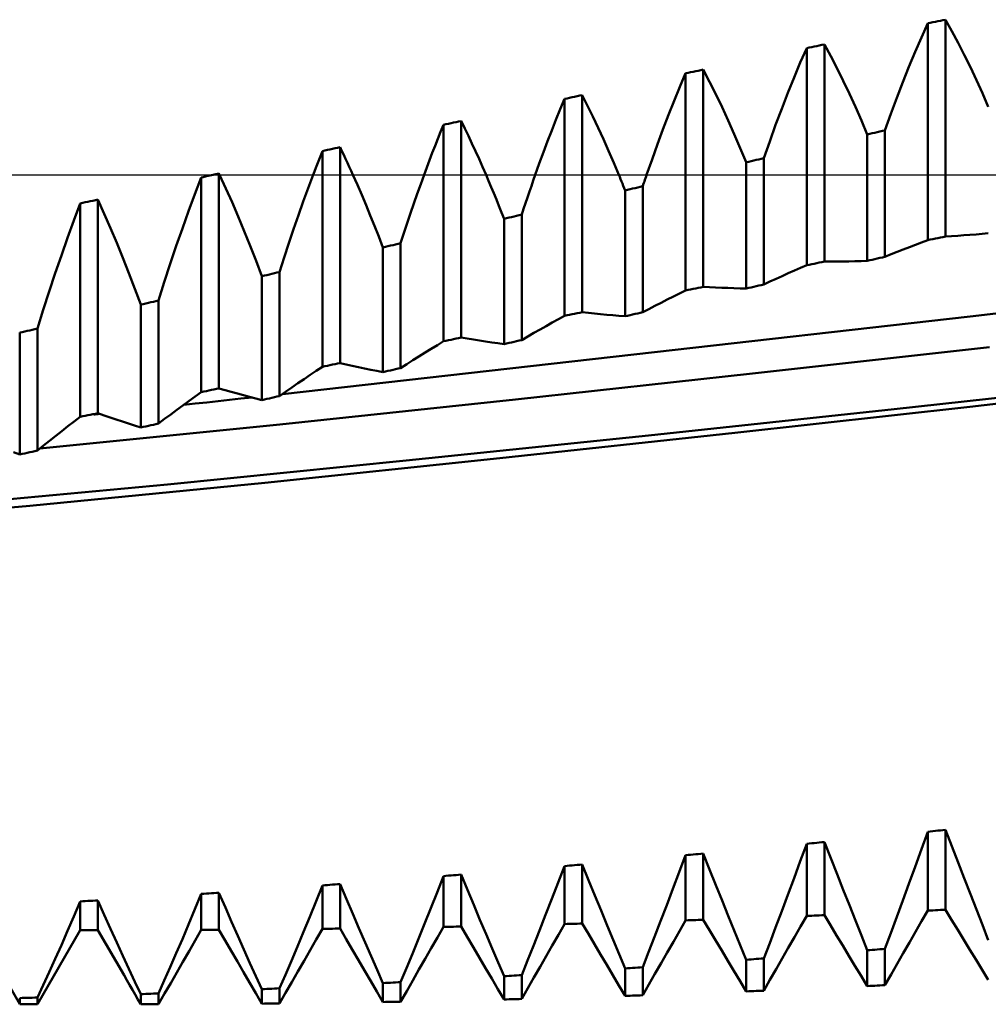
# Model space of a CAD drawing. Units: millimetres. Extents: x -114 to 100, y -37 to 53.
# Drawn here: x 38 to 46, y -7 to 1 of the extents above; entities that cross this region are included whole.
import ezdxf

# ---------------------------------------------------------------- set-up
doc = ezdxf.new("R2010")
doc.units = ezdxf.units.MM
doc.header["$LTSCALE"] = 5.35
doc.linetypes.add('LONGDASH_DASH', pattern=[0.85, 0.4, -0.2, 0.05, -0.2])
for name, color, linetype in [('1', 4, 'CONTINUOUS'), ('4', 2, 'LONGDASH_DASH'), ('NOCUT', 7, 'CONTINUOUS'), ('SK4', 2, 'LONGDASH_DASH')]:
    doc.layers.add(name, color=color, linetype=linetype)

msp = doc.modelspace()

# ---------------------------------------------------------------- linework, layer by layer
at = {"layer": '1', "color": 4, "linetype": 'CONTINUOUS', "lineweight": 50}
for p, q in [((45.4473, 1.1349), (45.5, 1.2511)), ((45.5, 1.2511), (45.5209, 1.2553)), ((45.5, -0.5396), (45.5, 1.2511)), ((45.5209, 1.2553), (45.5417, 1.2595)), ((45.5417, 1.2595), (45.5626, 1.2638)), ((45.5626, 1.2638), (45.5834, 1.268)), ((45.5834, 1.268), (45.6043, 1.2723)), ((45.6043, 1.2723), (45.6251, 1.2765)), ((45.6251, 1.2765), (45.646, 1.2807)), ((45.6985, 1.1873), (45.646, 1.2807)), ((45.646, -0.5094), (45.646, 1.2807)), ((45.7504, 1.0907), (45.6985, 1.1873)), ((44.5417, 1.0546), (44.5626, 1.0589)), ((44.5626, 1.0589), (44.5834, 1.0632)), ((44.5834, 1.0632), (44.6043, 1.0675)), ((44.6043, 1.0675), (44.6251, 1.0718)), ((44.6251, 1.0718), (44.646, 1.0761)), ((44.6985, 0.9791), (44.646, 1.0761)), ((44.646, -0.7168), (44.646, 1.0761)), ((45.3953, 1.0152), (45.4473, 1.1349)), ((45.8016, 0.9909), (45.7504, 1.0907)), ((44.4473, 0.926), (44.5, 1.046)), ((44.5, 1.046), (44.5209, 1.0503)), ((44.5, -0.7471), (44.5, 1.046)), ((44.5209, 1.0503), (44.5417, 1.0546)), ((44.7504, 0.879), (44.6985, 0.9791)), ((45.344, 0.8921), (45.3953, 1.0152)), ((45.8522, 0.888), (45.8016, 0.9909)), ((44.3953, 0.8025), (44.4473, 0.926)), ((43.4523, 0.726), (43.5, 0.8379)), ((43.5, 0.8379), (43.5209, 0.8423)), ((43.5, -0.9556), (43.5, 0.8379)), ((43.5209, 0.8423), (43.5417, 0.8466)), ((43.5417, 0.8466), (43.5626, 0.851)), ((43.5626, 0.851), (43.5834, 0.8554)), ((43.5834, 0.8554), (43.6043, 0.8597)), ((43.6043, 0.8597), (43.6251, 0.8641)), ((43.6251, 0.8641), (43.646, 0.8685)), ((43.6985, 0.768), (43.646, 0.8685)), ((43.646, -0.9251), (43.646, 0.8685)), ((44.8016, 0.7758), (44.7504, 0.879)), ((45.2934, 0.7656), (45.344, 0.8921)), ((45.9022, 0.7821), (45.8522, 0.888)), ((43.7504, 0.6644), (43.6985, 0.768)), ((44.344, 0.6757), (44.3953, 0.8025)), ((44.8522, 0.6696), (44.8016, 0.7758)), ((45.2436, 0.6358), (45.2934, 0.7656)), ((45.9514, 0.6731), (45.9022, 0.7821)), ((42.6043, 0.6489), (42.6251, 0.6534)), ((42.6251, 0.6534), (42.646, 0.6578)), ((42.6905, 0.57), (42.646, 0.6578)), ((42.646, -1.1343), (42.646, 0.6578)), ((43.4051, 0.6113), (43.4523, 0.726)), ((43.8016, 0.558), (43.7504, 0.6644)), ((44.2934, 0.5456), (44.344, 0.6757)), ((44.9022, 0.5605), (44.8522, 0.6696)), ((46, 0.5611), (45.9514, 0.6731)), ((42.4645, 0.5414), (42.5, 0.6268)), ((42.5, 0.6268), (42.5209, 0.6312)), ((42.5, -1.1649), (42.5, 0.6268)), ((42.5209, 0.6312), (42.5417, 0.6356)), ((42.5417, 0.6356), (42.5626, 0.6401)), ((42.5626, 0.6401), (42.5834, 0.6445)), ((42.5834, 0.6445), (42.6043, 0.6489)), ((42.7346, 0.48), (42.6905, 0.57)), ((43.3586, 0.4941), (43.4051, 0.6113)), ((45.1944, 0.5028), (45.2436, 0.6358)), ((42.4293, 0.4546), (42.4645, 0.5414)), ((43.3126, 0.3742), (43.3586, 0.4941)), ((43.8522, 0.4486), (43.8016, 0.558)), ((44.2436, 0.4125), (44.2934, 0.5456)), ((44.9514, 0.4484), (44.9022, 0.5605)), ((45.146, 0.3668), (45.1944, 0.5028)), ((41.4768, 0.3555), (41.5, 0.4127)), ((41.5, 0.4127), (41.5209, 0.4172)), ((41.5, -1.3749), (41.5, 0.4127)), ((41.5209, 0.4172), (41.5417, 0.4217)), ((41.5417, 0.4217), (41.5626, 0.4262)), ((41.5626, 0.4262), (41.5834, 0.4307)), ((41.5834, 0.4307), (41.6043, 0.4352)), ((41.6043, 0.4352), (41.6251, 0.4397)), ((41.6251, 0.4397), (41.646, 0.4441)), ((41.676, 0.3834), (41.646, 0.4442)), ((41.646, -1.3442), (41.646, 0.4441)), ((42.3945, 0.3664), (42.4293, 0.4546)), ((42.7782, 0.388), (42.7346, 0.48)), ((43.9022, 0.3363), (43.8522, 0.4486)), ((44.1944, 0.2762), (44.2436, 0.4125)), ((45, 0.3334), (44.9514, 0.4484)), ((41.4537, 0.2977), (41.4768, 0.3555)), ((41.7058, 0.3217), (41.676, 0.3834)), ((42.3599, 0.2768), (42.3945, 0.3664)), ((42.8214, 0.294), (42.7782, 0.388)), ((43.2672, 0.2519), (43.3126, 0.3742)), ((43.9514, 0.2212), (43.9022, 0.3363)), ((45, 0.3334), (45.0209, 0.3381)), ((45, -0.7105), (45, 0.3334)), ((45.0209, 0.3381), (45.0417, 0.3429)), ((45.0417, 0.3429), (45.0626, 0.3477)), ((45.0626, 0.3477), (45.0834, 0.3525)), ((45.0834, 0.3525), (45.1043, 0.3572)), ((45.1043, 0.3572), (45.1251, 0.362)), ((45.1251, 0.362), (45.146, 0.3668)), ((45.146, -0.6773), (45.146, 0.3668)), ((41.4307, 0.2393), (41.4537, 0.2977)), ((41.7354, 0.2592), (41.7058, 0.3217)), ((41.7648, 0.1957), (41.7354, 0.2592)), ((42.3257, 0.1859), (42.3599, 0.2768)), ((42.864, 0.198), (42.8214, 0.294)), ((43.2224, 0.1271), (43.2672, 0.2519)), ((44.146, 0.137), (44.1944, 0.2762)), ((40.4781, 0.1405), (40.489, 0.1682)), ((40.489, 0.1682), (40.5, 0.1958)), ((40.5, 0.1958), (40.5211, 0.2004)), ((40.5, -1.5856), (40.5, 0.1958)), ((40.5211, 0.2004), (40.542, 0.205)), ((40.542, 0.205), (40.5629, 0.2095)), ((40.5629, 0.2095), (40.5837, 0.2141)), ((40.5837, 0.2141), (40.6045, 0.2186)), ((40.6045, 0.2186), (40.6252, 0.2231)), ((40.6252, 0.2231), (40.646, 0.2276)), ((40.6613, 0.1958), (40.646, 0.2277)), ((40.646, -1.5548), (40.646, 0.2276)), ((40.6766, 0.1638), (40.6613, 0.1958)), ((40.6919, 0.1315), (40.6766, 0.1638)), ((41.3852, 0.1208), (41.4079, 0.1803)), ((41.4079, 0.1803), (41.4307, 0.2393)), ((41.7939, 0.1314), (41.7648, 0.1957)), ((42.2918, 0.0936), (42.3257, 0.1859)), ((42.9063, 0.1), (42.864, 0.198)), ((44, 0.1033), (43.9514, 0.2212)), ((40.4455, 0.0566), (40.4563, 0.0847)), ((40.4563, 0.0847), (40.4672, 0.1126)), ((40.4672, 0.1126), (40.4781, 0.1405)), ((40.707, 0.0989), (40.6919, 0.1315)), ((40.7222, 0.0662), (40.707, 0.0989)), ((41.3626, 0.0607), (41.3852, 0.1208)), ((41.8229, 0.0661), (41.7939, 0.1314)), ((42.2583, 0), (42.2918, 0.0936)), ((42.948, 0), (42.9063, 0.1)), ((43.1781, 0), (43.2224, 0.1271)), ((44, 0.1033), (44.0209, 0.1081)), ((44, -0.9389), (44, 0.1033)), ((44.0209, 0.1081), (44.0417, 0.1129)), ((44.0417, 0.1129), (44.0626, 0.1178)), ((44.0626, 0.1178), (44.0834, 0.1226)), ((44.0834, 0.1226), (44.1043, 0.1274)), ((44.1043, 0.1274), (44.1251, 0.1322)), ((44.1251, 0.1322), (44.146, 0.137)), ((44.146, -0.9055), (44.146, 0.137)), ((39.5846, -0.003), (39.5987, 0)), ((39.5987, 0), (39.6055, 0.0015)), ((39.6055, 0.0015), (39.6122, 0.0029)), ((39.6122, 0.0029), (39.619, 0.0044)), ((39.619, 0.0044), (39.6257, 0.0058)), ((39.6257, 0.0058), (39.6325, 0.0073)), ((39.6325, 0.0073), (39.6392, 0.0088)), ((39.6392, 0.0088), (39.646, 0.0102)), ((39.6467, 0.0088), (39.646, 0.0102)), ((39.646, -1.7641), (39.646, 0.0102)), ((39.648, 0.0058), (39.6467, 0.0088)), ((39.6487, 0.0044), (39.648, 0.0058)), ((39.6494, 0.0029), (39.6487, 0.0044)), ((39.6501, 0.0015), (39.6494, 0.0029)), ((39.6508, 0), (39.6501, 0.0015)), ((39.7026, -0.1124), (39.6508, 0)), ((40.3829, -0.1098), (40.4239, 0)), ((40.4239, 0), (40.4347, 0.0283)), ((40.4347, 0.0283), (40.4455, 0.0566)), ((40.7372, 0.0332), (40.7222, 0.0662)), ((40.7523, 0), (40.7372, 0.0332)), ((40.7887, -0.0819), (40.7523, 0)), ((41.3118, -0.0782), (41.3402, 0)), ((41.3402, 0), (41.3626, 0.0607)), ((41.8517, 0), (41.8229, 0.0661)), ((41.8732, -0.0505), (41.8517, 0)), ((42.242, -0.0461), (42.2583, 0)), ((42.9555, -0.0182), (42.948, 0)), ((43.1735, -0.0135), (43.1781, 0)), ((39.4473, -0.1589), (39.5, -0.0213)), ((39.5, -0.0213), (39.5141, -0.0183)), ((39.5, -1.7943), (39.5, -0.0213)), ((39.5141, -0.0183), (39.5423, -0.0122)), ((39.5423, -0.0122), (39.5846, -0.003)), ((41.2836, -0.1574), (41.3118, -0.0782)), ((41.8947, -0.1014), (41.8732, -0.0505)), ((42.2258, -0.0926), (42.242, -0.0461)), ((42.9629, -0.0365), (42.9555, -0.0182)), ((42.9704, -0.0549), (42.9629, -0.0365)), ((42.9778, -0.0733), (42.9704, -0.0549)), ((42.9852, -0.0918), (42.9778, -0.0733)), ((43.1506, -0.0813), (43.1551, -0.0677)), ((43.1551, -0.0677), (43.1597, -0.0541)), ((43.1597, -0.0541), (43.1643, -0.0405)), ((43.1643, -0.0405), (43.1689, -0.027)), ((43.1689, -0.027), (43.1735, -0.0135)), ((39.3953, -0.2993), (39.4473, -0.1589)), ((39.7537, -0.2273), (39.7026, -0.1124)), ((40.3423, -0.2213), (40.3829, -0.1098)), ((40.8247, -0.165), (40.7887, -0.0819)), ((41.2556, -0.2373), (41.2836, -0.1574)), ((41.916, -0.1529), (41.8947, -0.1014)), ((41.9372, -0.2048), (41.916, -0.1529)), ((42.1936, -0.1863), (42.2097, -0.1393)), ((42.2097, -0.1393), (42.2258, -0.0926)), ((42.9926, -0.1104), (42.9852, -0.0918)), ((43, -0.129), (42.9926, -0.1104)), ((43, -0.129), (43.0209, -0.1241)), ((43, -1.1683), (43, -0.129)), ((43.0209, -0.1241), (43.0417, -0.1193)), ((43.0417, -0.1193), (43.0626, -0.1144)), ((43.0626, -0.1144), (43.0834, -0.1095)), ((43.0834, -0.1095), (43.1043, -0.1047)), ((43.1043, -0.1047), (43.1251, -0.0998)), ((43.1251, -0.0998), (43.146, -0.095)), ((43.146, -0.095), (43.1506, -0.0813)), ((43.146, -1.1348), (43.146, -0.095)), ((38.4473, -0.3766), (38.5, -0.2362)), ((38.5, -0.2362), (38.5209, -0.2317)), ((38.5, -1.9988), (38.5, -0.2362)), ((38.5209, -0.2317), (38.5417, -0.2273)), ((38.5417, -0.2273), (38.5626, -0.2228)), ((38.5626, -0.2228), (38.5834, -0.2183)), ((38.5834, -0.2183), (38.6043, -0.2139)), ((38.6043, -0.2139), (38.6251, -0.2094)), ((38.6251, -0.2094), (38.646, -0.205)), ((38.6985, -0.3217), (38.646, -0.2049)), ((38.646, -1.9692), (38.646, -0.205)), ((39.8043, -0.3446), (39.7537, -0.2273)), ((40.3021, -0.3345), (40.3423, -0.2213)), ((40.8605, -0.2495), (40.8247, -0.165)), ((41.2279, -0.3181), (41.2556, -0.2373)), ((41.9582, -0.2572), (41.9372, -0.2048)), ((42.1618, -0.2812), (42.1777, -0.2337)), ((42.1777, -0.2337), (42.1936, -0.1863)), ((38.7504, -0.441), (38.6985, -0.3217)), ((39.344, -0.4423), (39.3953, -0.2993)), ((40.8958, -0.3353), (40.8605, -0.2495)), ((41.2004, -0.3997), (41.2279, -0.3181)), ((41.9792, -0.3101), (41.9582, -0.2572)), ((42, -0.3635), (41.9792, -0.3101)), ((42.146, -0.3291), (42.1618, -0.2812)), ((38.3953, -0.5197), (38.4473, -0.3766)), ((39.8542, -0.4644), (39.8043, -0.3446)), ((40.2624, -0.4493), (40.3021, -0.3345)), ((40.9309, -0.4223), (40.8958, -0.3353)), ((41.1731, -0.4822), (41.2004, -0.3997)), ((42, -0.3635), (42.0209, -0.3586)), ((42, -1.3986), (42, -0.3635)), ((42.0209, -0.3586), (42.0417, -0.3537)), ((42.0417, -0.3537), (42.0626, -0.3488)), ((42.0626, -0.3488), (42.0834, -0.3439)), ((42.0834, -0.3439), (42.1043, -0.3389)), ((42.1043, -0.3389), (42.1251, -0.334)), ((42.1251, -0.334), (42.146, -0.3291)), ((42.146, -1.3649), (42.146, -0.3291)), ((38.8016, -0.5627), (38.7504, -0.441)), ((39.2934, -0.5878), (39.344, -0.4423)), ((39.9034, -0.5865), (39.8542, -0.4644)), ((40.2232, -0.5658), (40.2624, -0.4493)), ((40.9656, -0.5105), (40.9309, -0.4223)), ((41.146, -0.5653), (41.1731, -0.4822)), ((45.8989, -0.4922), (45.9495, -0.4878)), ((45.9495, -0.4878), (46, -0.4832)), ((38.344, -0.6653), (38.3953, -0.5197)), ((38.8522, -0.6867), (38.8016, -0.5627)), ((40.1843, -0.6837), (40.2232, -0.5658)), ((41, -0.6), (40.9656, -0.5105)), ((41.1251, -0.5703), (41.146, -0.5653)), ((41.146, -1.5958), (41.146, -0.5653)), ((45.3988, -0.5775), (45.4494, -0.5584)), ((45.4494, -0.5584), (45.5, -0.5396)), ((45.5, -0.5396), (45.5209, -0.5353)), ((45.5209, -0.5353), (45.5417, -0.531)), ((45.5417, -0.531), (45.5626, -0.5267)), ((45.5626, -0.5267), (45.5834, -0.5224)), ((45.5834, -0.5224), (45.6043, -0.5181)), ((45.6043, -0.5181), (45.6251, -0.5138)), ((45.6251, -0.5138), (45.646, -0.5094)), ((45.646, -0.5094), (45.6966, -0.5066)), ((45.6966, -0.5066), (45.7472, -0.5034)), ((45.7472, -0.5034), (45.7978, -0.4999)), ((45.7978, -0.4999), (45.8483, -0.4962)), ((45.8483, -0.4962), (45.8989, -0.4922)), ((39.2436, -0.7357), (39.2934, -0.5878)), ((39.952, -0.711), (39.9034, -0.5865)), ((41, -0.6), (41.0209, -0.595)), ((41, -1.6295), (41, -0.6)), ((41.0209, -0.595), (41.0417, -0.5901)), ((41.0417, -0.5901), (41.0626, -0.5851)), ((41.0626, -0.5851), (41.0834, -0.5802)), ((41.0834, -0.5802), (41.1043, -0.5752)), ((41.1043, -0.5752), (41.1251, -0.5703)), ((45.1965, -0.6567), (45.2471, -0.6365)), ((45.2471, -0.6365), (45.2977, -0.6165)), ((45.2977, -0.6165), (45.3482, -0.5969)), ((45.3482, -0.5969), (45.3988, -0.5775)), ((38.2934, -0.8132), (38.344, -0.6653)), ((38.9021, -0.8131), (38.8522, -0.6867)), ((40, -0.8377), (39.952, -0.711)), ((40.146, -0.8031), (40.1843, -0.6837)), ((44.5626, -0.7341), (44.5834, -0.7298)), ((44.5834, -0.7298), (44.6043, -0.7254)), ((44.6043, -0.7254), (44.6251, -0.7211)), ((44.6251, -0.7211), (44.646, -0.7168)), ((44.646, -0.7168), (44.6966, -0.7168)), ((44.6966, -0.7168), (44.7472, -0.7165)), ((44.7472, -0.7165), (44.7978, -0.7159)), ((44.7978, -0.7159), (44.8483, -0.715)), ((44.8483, -0.715), (44.8989, -0.7138)), ((44.8989, -0.7138), (44.9495, -0.7123)), ((44.9495, -0.7123), (45, -0.7105)), ((45, -0.7105), (45.0209, -0.7058)), ((45.0209, -0.7058), (45.0417, -0.701)), ((45.0417, -0.701), (45.0626, -0.6963)), ((45.0626, -0.6963), (45.0834, -0.6915)), ((45.0834, -0.6915), (45.1043, -0.6868)), ((45.1043, -0.6868), (45.1251, -0.682)), ((45.1251, -0.682), (45.146, -0.6773)), ((45.146, -0.6773), (45.1965, -0.6567)), ((38.9514, -0.9417), (38.9021, -0.8131)), ((39.1944, -0.8859), (39.2436, -0.7357)), ((40.0834, -0.8179), (40.1043, -0.813)), ((40.1043, -0.813), (40.1251, -0.8081)), ((40.1251, -0.8081), (40.146, -0.8031)), ((40.146, -1.8269), (40.146, -0.8031)), ((44.3482, -0.8132), (44.3988, -0.7909)), ((44.3988, -0.7909), (44.4494, -0.7689)), ((44.4494, -0.7689), (44.5, -0.7471)), ((44.5, -0.7471), (44.5209, -0.7428)), ((44.5209, -0.7428), (44.5417, -0.7384)), ((44.5417, -0.7384), (44.5626, -0.7341)), ((38.2436, -0.9634), (38.2934, -0.8132)), ((39.146, -1.0384), (39.1944, -0.8859)), ((40, -0.8377), (40.0209, -0.8327)), ((40, -1.8604), (40, -0.8377)), ((40.0209, -0.8327), (40.0417, -0.8278)), ((40.0417, -0.8278), (40.0626, -0.8229)), ((40.0626, -0.8229), (40.0834, -0.8179)), ((44.146, -0.9055), (44.1965, -0.882)), ((44.1965, -0.882), (44.2471, -0.8588)), ((44.2471, -0.8588), (44.2977, -0.8359)), ((44.2977, -0.8359), (44.3482, -0.8132)), ((45.8504, -1.1691), (48.4411, -0.8735)), ((38.1944, -1.1157), (38.2436, -0.9634)), ((39, -1.0724), (38.9514, -0.9417)), ((43.4494, -0.9803), (43.5, -0.9556)), ((43.5, -0.9556), (43.5209, -0.9512)), ((43.5209, -0.9512), (43.5417, -0.9469)), ((43.5417, -0.9469), (43.5626, -0.9425)), ((43.5626, -0.9425), (43.5834, -0.9381)), ((43.5834, -0.9381), (43.6043, -0.9338)), ((43.6043, -0.9338), (43.6251, -0.9294)), ((43.6251, -0.9294), (43.646, -0.9251)), ((43.6966, -0.9279), (43.646, -0.9251)), ((43.7472, -0.9305), (43.6966, -0.9279)), ((43.7978, -0.9328), (43.7472, -0.9305)), ((43.8483, -0.9348), (43.7978, -0.9328)), ((43.8989, -0.9364), (43.8483, -0.9348)), ((43.9495, -0.9378), (43.8989, -0.9364)), ((44, -0.9389), (43.9495, -0.9378)), ((44, -0.9389), (44.0209, -0.9342)), ((44.0209, -0.9342), (44.0417, -0.9294)), ((44.0417, -0.9294), (44.0626, -0.9246)), ((44.0626, -0.9246), (44.0834, -0.9198)), ((44.0834, -0.9198), (44.1043, -0.9151)), ((44.1043, -0.9151), (44.1251, -0.9103)), ((44.1251, -0.9103), (44.146, -0.9055)), ((39.0626, -1.0579), (39.0834, -1.053)), ((39.0834, -1.053), (39.1043, -1.0481)), ((39.1043, -1.0481), (39.1251, -1.0433)), ((39.1251, -1.0433), (39.146, -1.0384)), ((39.146, -2.0544), (39.146, -1.0384)), ((43.2471, -1.0821), (43.2977, -1.0562)), ((43.2977, -1.0562), (43.3482, -1.0306)), ((43.3482, -1.0306), (43.3988, -1.0053)), ((43.3988, -1.0053), (43.4494, -0.9803)), ((38.146, -1.2701), (38.1944, -1.1157)), ((39, -1.0725), (39.0209, -1.0676)), ((39, -2.0872), (39, -1.0725)), ((39.0209, -1.0676), (39.0417, -1.0627)), ((39.0417, -1.0627), (39.0626, -1.0579)), ((42.6251, -1.1386), (42.646, -1.1343)), ((42.6966, -1.14), (42.646, -1.1343)), ((43.1251, -1.1396), (43.146, -1.1348)), ((43.146, -1.1348), (43.1965, -1.1083)), ((43.1965, -1.1083), (43.2471, -1.0821)), ((42.3988, -1.2206), (42.4494, -1.1926)), ((42.4494, -1.1926), (42.5, -1.1649)), ((42.5, -1.1649), (42.5209, -1.1605)), ((42.5209, -1.1605), (42.5417, -1.1561)), ((42.5417, -1.1561), (42.5626, -1.1518)), ((42.5626, -1.1518), (42.5834, -1.1474)), ((42.5834, -1.1474), (42.6043, -1.143)), ((42.6043, -1.143), (42.6251, -1.1386)), ((42.7472, -1.1455), (42.6966, -1.14)), ((42.7978, -1.1506), (42.7472, -1.1455)), ((42.8483, -1.1555), (42.7978, -1.1506)), ((42.8989, -1.1601), (42.8483, -1.1555)), ((42.9495, -1.1643), (42.8989, -1.1601)), ((43, -1.1683), (42.9495, -1.1643)), ((43, -1.1683), (43.0209, -1.1635)), ((43.0209, -1.1635), (43.0417, -1.1587)), ((43.0417, -1.1587), (43.0626, -1.154)), ((43.0626, -1.154), (43.0834, -1.1492)), ((43.0736, -1.4841), (45.8504, -1.1691)), ((43.0834, -1.1492), (43.1043, -1.1444)), ((43.1043, -1.1444), (43.1251, -1.1396)), ((38, -1.3037), (38.0209, -1.2989)), ((38.0209, -1.2989), (38.0417, -1.2941)), ((38.0417, -1.2941), (38.0626, -1.2893)), ((38.0626, -1.2893), (38.0834, -1.2845)), ((38.0834, -1.2845), (38.1043, -1.2797)), ((38.1043, -1.2797), (38.1251, -1.2749)), ((38.1251, -1.2749), (38.146, -1.2702)), ((38.146, -2.2773), (38.146, -1.2702)), ((42.2471, -1.3063), (42.2977, -1.2774)), ((42.2977, -1.2774), (42.3482, -1.2488)), ((42.3482, -1.2488), (42.3988, -1.2206)), ((38, -2.3095), (38, -1.3037)), ((41.4494, -1.4056), (41.5, -1.3749)), ((41.5, -1.3749), (41.5209, -1.3705)), ((41.5209, -1.3705), (41.5417, -1.3662)), ((41.5417, -1.3662), (41.5626, -1.3618)), ((41.5626, -1.3618), (41.5834, -1.3574)), ((41.5834, -1.3574), (41.6043, -1.353)), ((41.6043, -1.353), (41.6251, -1.3486)), ((41.6251, -1.3486), (41.646, -1.3442)), ((41.6966, -1.3529), (41.646, -1.3442)), ((41.7472, -1.3612), (41.6966, -1.3529)), ((41.7978, -1.3693), (41.7472, -1.3612)), ((41.8483, -1.3771), (41.7978, -1.3693)), ((41.8989, -1.3845), (41.8483, -1.3771)), ((42.0626, -1.3842), (42.0834, -1.3793)), ((42.0834, -1.3793), (42.1043, -1.3745)), ((42.1043, -1.3745), (42.1251, -1.3697)), ((42.1251, -1.3697), (42.146, -1.3649)), ((42.146, -1.3649), (42.1965, -1.3355)), ((42.1965, -1.3355), (42.2471, -1.3063)), ((41.3482, -1.4678), (41.3988, -1.4366)), ((41.3988, -1.4366), (41.4494, -1.4056)), ((41.9495, -1.3917), (41.8989, -1.3845)), ((42, -1.3986), (41.9495, -1.3917)), ((42, -1.3986), (42.0209, -1.3938)), ((42.0209, -1.3938), (42.0417, -1.389)), ((42.0417, -1.389), (42.0626, -1.3842)), ((44.0518, -1.6419), (46.0093, -1.4242)), ((40.1706, -1.8104), (43.0736, -1.4841)), ((41.1965, -1.5634), (41.2471, -1.5312)), ((41.2471, -1.5312), (41.2977, -1.4994)), ((41.2977, -1.4994), (41.3482, -1.4678)), ((40.3989, -1.6531), (40.4494, -1.6192)), ((40.4494, -1.6192), (40.5, -1.5856)), ((40.5, -1.5856), (40.5211, -1.5811)), ((40.5211, -1.5811), (40.542, -1.5767)), ((40.542, -1.5767), (40.5629, -1.5723)), ((40.5629, -1.5723), (40.5837, -1.5679)), ((40.5837, -1.5679), (40.6045, -1.5635)), ((40.6045, -1.5635), (40.6252, -1.5592)), ((40.6252, -1.5592), (40.646, -1.5548)), ((40.6966, -1.5664), (40.646, -1.5548)), ((40.7472, -1.5776), (40.6966, -1.5664)), ((40.7978, -1.5886), (40.7472, -1.5776)), ((40.8483, -1.5993), (40.7978, -1.5886)), ((40.8989, -1.6097), (40.8483, -1.5993)), ((40.9495, -1.6198), (40.8989, -1.6097)), ((41, -1.6295), (40.9495, -1.6198)), ((41, -1.6295), (41.0209, -1.6247)), ((41.0209, -1.6247), (41.0417, -1.6199)), ((41.0417, -1.6199), (41.0626, -1.6151)), ((41.0626, -1.6151), (41.0834, -1.6103)), ((41.0834, -1.6103), (41.1043, -1.6054)), ((41.1043, -1.6054), (41.1251, -1.6006)), ((41.1251, -1.6006), (41.146, -1.5958)), ((41.146, -1.5958), (41.1965, -1.5634)), ((40.2977, -1.7218), (40.3483, -1.6873)), ((40.3483, -1.6873), (40.3989, -1.6531)), ((42.0948, -1.855), (44.0518, -1.6419)), ((45.8472, -1.9155), (47.7881, -1.695)), ((39.5209, -1.79), (39.5417, -1.7857)), ((39.5417, -1.7857), (39.5626, -1.7814)), ((39.5626, -1.7814), (39.5834, -1.7771)), ((39.5834, -1.7771), (39.6043, -1.7727)), ((39.6043, -1.7727), (39.6251, -1.7684)), ((39.6251, -1.7684), (39.646, -1.7641)), ((39.6966, -1.7788), (39.646, -1.7641)), ((39.7472, -1.7931), (39.6966, -1.7788)), ((40.1965, -1.7916), (40.2471, -1.7565)), ((40.2471, -1.7565), (40.2977, -1.7218)), ((45.2234, -1.9343), (47.2574, -1.7111)), ((39.3482, -1.9041), (39.3988, -1.8672)), ((39.3988, -1.8672), (39.4494, -1.8306)), ((39.4494, -1.8306), (39.5, -1.7943)), ((39.5, -1.7943), (39.5209, -1.79)), ((39.5445, -1.8791), (39.6389, -1.8688)), ((39.6389, -1.8688), (39.7331, -1.8585)), ((39.7331, -1.8585), (39.8272, -1.8482)), ((39.7978, -1.8072), (39.7472, -1.7931)), ((39.8483, -1.821), (39.7978, -1.8072)), ((39.8272, -1.8482), (39.921, -1.8379)), ((39.8989, -1.8344), (39.8483, -1.821)), ((39.9495, -1.8476), (39.8989, -1.8344)), ((40, -1.8604), (39.9495, -1.8476)), ((40, -1.8604), (40.0209, -1.8556)), ((40.0209, -1.8556), (40.0417, -1.8508)), ((40.0417, -1.8508), (40.0626, -1.846)), ((40.0626, -1.846), (40.0834, -1.8413)), ((40.0834, -1.8413), (40.1043, -1.8365)), ((40.1043, -1.8365), (40.1251, -1.8317)), ((40.1251, -1.8317), (40.146, -1.8269)), ((40.146, -1.8269), (40.1965, -1.7916)), ((40.1474, -2.0613), (42.0948, -1.855)), ((39.2471, -1.9787), (39.2977, -1.9413)), ((39.2977, -1.9413), (39.3482, -1.9041)), ((39.3548, -1.8997), (39.4498, -1.8894)), ((39.4498, -1.8894), (39.5445, -1.8791)), ((43.1929, -2.1518), (45.2234, -1.9343)), ((43.9064, -2.1307), (45.8472, -1.9155)), ((38.4494, -2.0378), (38.5, -1.9988)), ((38.5, -1.9988), (38.5209, -1.9946)), ((38.5209, -1.9946), (38.5417, -1.9904)), ((38.5417, -1.9904), (38.5626, -1.9861)), ((38.5626, -1.9861), (38.5834, -1.9819)), ((38.5834, -1.9819), (38.6043, -1.9777)), ((38.6043, -1.9777), (38.6251, -1.9735)), ((38.6132, -1.9792), (38.6209, -1.9783)), ((38.6209, -1.9783), (38.6287, -1.9775)), ((38.6251, -1.9735), (38.646, -1.9692)), ((38.6287, -1.9775), (38.6365, -1.9767)), ((38.6365, -1.9767), (38.6443, -1.9759)), ((38.6443, -1.9759), (38.652, -1.975)), ((38.6966, -1.987), (38.646, -1.9692)), ((38.652, -1.975), (38.6598, -1.9742)), ((38.7472, -2.0044), (38.6966, -1.987)), ((38.7978, -2.0216), (38.7472, -2.0044)), ((38.8483, -2.0385), (38.7978, -2.0216)), ((39.146, -2.0544), (39.1965, -2.0164)), ((39.1965, -2.0164), (39.2471, -1.9787)), ((38.1673, -2.2603), (40.1474, -2.0613)), ((38.3482, -2.1166), (38.3988, -2.0771)), ((38.3988, -2.0771), (38.4494, -2.0378)), ((38.8989, -2.055), (38.8483, -2.0385)), ((38.9495, -2.0713), (38.8989, -2.055)), ((39, -2.0872), (38.9495, -2.0713)), ((39, -2.0872), (39.0209, -2.0825)), ((39.0209, -2.0825), (39.0417, -2.0779)), ((39.0417, -2.0779), (39.0626, -2.0732)), ((39.0626, -2.0732), (39.0834, -2.0685)), ((39.0834, -2.0685), (39.1043, -2.0638)), ((39.1043, -2.0638), (39.1251, -2.0591)), ((39.1251, -2.0591), (39.146, -2.0544)), ((38.2471, -2.1964), (38.2977, -2.1564)), ((38.2977, -2.1564), (38.3482, -2.1166)), ((41.1926, -2.3605), (43.1929, -2.1518)), ((41.9656, -2.3402), (43.9064, -2.1307)), ((38.146, -2.2773), (38.1965, -2.2367)), ((38.1965, -2.2367), (38.2471, -2.1964)), ((38, -2.3095), (37.9495, -2.2905)), ((38, -2.3095), (38.0209, -2.3049)), ((38.0209, -2.3049), (38.0417, -2.3003)), ((38.0417, -2.3003), (38.0626, -2.2957)), ((38.0626, -2.2957), (38.0834, -2.2911)), ((38.0834, -2.2911), (38.1043, -2.2865)), ((38.1043, -2.2865), (38.1251, -2.2819)), ((38.1251, -2.2819), (38.146, -2.2773)), ((40.0248, -2.5427), (41.9656, -2.3402)), ((39.2216, -2.5573), (41.1926, -2.3605)), ((37.1945, -2.7447), (39.2216, -2.5573)), ((38.0841, -2.7325), (40.0248, -2.5427)), ((36.1433, -2.9077), (38.0841, -2.7325)), ((45.4473, -5.5701), (45.5, -5.4244)), ((45.5, -5.4244), (45.5209, -5.4223)), ((45.5, -6.0761), (45.5, -5.4244)), ((45.5209, -5.4223), (45.5417, -5.4202)), ((45.5417, -5.4202), (45.5626, -5.418)), ((45.5626, -5.418), (45.5834, -5.4159)), ((45.5834, -5.4159), (45.6043, -5.4137)), ((45.6043, -5.4137), (45.6251, -5.4116)), ((45.6251, -5.4116), (45.646, -5.4094)), ((45.6985, -5.5444), (45.646, -5.4094)), ((45.646, -6.0692), (45.646, -5.4094)), ((44.4473, -5.6675), (44.5, -5.5243)), ((44.5, -5.5243), (44.5209, -5.5223)), ((44.5, -6.1198), (44.5, -5.5243)), ((44.5209, -5.5223), (44.5417, -5.5203)), ((44.5417, -5.5203), (44.5626, -5.5183)), ((44.5626, -5.5183), (44.5834, -5.5162)), ((44.5834, -5.5162), (44.6043, -5.5142)), ((44.6043, -5.5142), (44.6251, -5.5121)), ((44.6251, -5.5121), (44.646, -5.5101)), ((44.6985, -5.6431), (44.646, -5.5101)), ((44.646, -6.1138), (44.646, -5.5101)), ((43.5834, -5.6112), (43.6043, -5.6093)), ((43.6043, -5.6093), (43.6251, -5.6074)), ((43.6251, -5.6074), (43.646, -5.6054)), ((43.6985, -5.7363), (43.646, -5.6054)), ((43.646, -6.1519), (43.646, -5.6054)), ((45.3953, -5.7135), (45.4473, -5.5701)), ((45.7504, -5.6778), (45.6985, -5.5444)), ((43.4473, -5.7593), (43.5, -5.6189)), ((43.5, -5.6189), (43.5209, -5.617)), ((43.5, -6.1569), (43.5, -5.6189)), ((43.5209, -5.617), (43.5417, -5.6151)), ((43.5417, -5.6151), (43.5626, -5.6131)), ((43.5626, -5.6131), (43.5834, -5.6112)), ((44.3953, -5.8082), (44.4473, -5.6675)), ((44.7504, -5.7745), (44.6985, -5.6431)), ((45.8016, -5.8096), (45.7504, -5.6778)), ((42.4473, -5.8454), (42.5, -5.7079)), ((42.5, -5.7079), (42.5209, -5.7061)), ((42.5, -6.1872), (42.5, -5.7079)), ((42.5209, -5.7061), (42.5417, -5.7043)), ((42.5417, -5.7043), (42.5626, -5.7025)), ((42.5626, -5.7025), (42.5834, -5.7007)), ((42.5834, -5.7007), (42.6043, -5.6989)), ((42.6043, -5.6989), (42.6251, -5.6971)), ((42.6251, -5.6971), (42.646, -5.6952)), ((42.646, -6.1832), (42.646, -5.6952)), ((42.6985, -5.8239), (42.646, -5.6953)), ((43.3953, -5.8971), (43.4473, -5.7593)), ((43.7504, -5.8655), (43.6985, -5.7363)), ((45.344, -5.8545), (45.3953, -5.7135)), ((41.4473, -5.9254), (41.5, -5.7911)), ((41.5, -5.7911), (41.5209, -5.7894)), ((41.5, -6.2105), (41.5, -5.7911)), ((41.5209, -5.7894), (41.5417, -5.7877)), ((41.5417, -5.7877), (41.5626, -5.786)), ((41.5626, -5.786), (41.5834, -5.7844)), ((41.5834, -5.7844), (41.6043, -5.7827)), ((41.6043, -5.7827), (41.6251, -5.781)), ((41.6251, -5.781), (41.646, -5.7793)), ((41.6985, -5.9055), (41.646, -5.7793)), ((41.646, -6.2076), (41.646, -5.7793)), ((42.3953, -5.9801), (42.4473, -5.8454)), ((42.7504, -5.9506), (42.6985, -5.8239)), ((44.344, -5.9463), (44.3953, -5.8082)), ((44.8016, -5.9041), (44.7504, -5.7745)), ((45.8522, -5.9398), (45.8016, -5.8096)), ((39.5209, -5.9368), (39.5417, -5.9354)), ((39.5417, -5.9354), (39.5626, -5.934)), ((39.5626, -5.934), (39.5834, -5.9326)), ((39.5834, -5.9326), (39.6043, -5.9312)), ((39.6043, -5.9312), (39.6251, -5.9298)), ((39.6251, -5.9298), (39.646, -5.9284)), ((39.6985, -6.0493), (39.646, -5.9284)), ((39.646, -6.2345), (39.646, -5.9284)), ((40.4473, -5.9992), (40.5, -5.8682)), ((40.5, -5.8682), (40.5211, -5.8666)), ((40.5, -6.2267), (40.5, -5.8682)), ((40.5211, -5.8666), (40.542, -5.8651)), ((40.542, -5.8651), (40.5629, -5.8635)), ((40.5629, -5.8635), (40.5837, -5.862)), ((40.5837, -5.862), (40.6045, -5.8604)), ((40.6045, -5.8604), (40.6252, -5.8589)), ((40.6252, -5.8589), (40.646, -5.8573)), ((40.6985, -5.9809), (40.646, -5.8573)), ((40.646, -6.2248), (40.646, -5.8573)), ((41.3953, -6.0569), (41.4473, -5.9254)), ((41.7504, -6.0297), (41.6985, -5.9055)), ((43.344, -6.0322), (43.3953, -5.8971)), ((43.8016, -5.9928), (43.7504, -5.8655)), ((44.8522, -6.032), (44.8016, -5.9041)), ((45.2934, -5.9929), (45.344, -5.8545)), ((38.4473, -6.1241), (38.5, -6.0003)), ((38.5, -6.0003), (38.5209, -5.9991)), ((38.5, -6.2369), (38.5, -6.0003)), ((38.5209, -5.9991), (38.5417, -5.9979)), ((38.5417, -5.9979), (38.5626, -5.9967)), ((38.5626, -5.9967), (38.5834, -5.9954)), ((38.5834, -5.9954), (38.6043, -5.9942)), ((38.6043, -5.9942), (38.6251, -5.993)), ((38.6251, -5.993), (38.646, -5.9917)), ((38.6985, -6.1098), (38.646, -5.9917)), ((38.646, -6.2369), (38.646, -5.9917)), ((39.4473, -6.0656), (39.5, -5.9382)), ((39.5, -5.9382), (39.5209, -5.9368)), ((39.5, -6.2353), (39.5, -5.9382)), ((40.3953, -6.1272), (40.4473, -5.9992)), ((40.7504, -6.1024), (40.6985, -5.9809)), ((42.344, -6.112), (42.3953, -5.9801)), ((42.8016, -6.0755), (42.7504, -5.9506)), ((43.8522, -6.1182), (43.8016, -5.9928)), ((44.2934, -6.0818), (44.344, -5.9463)), ((45.2436, -6.1287), (45.2934, -5.9929)), ((45.9022, -6.0682), (45.8522, -5.9398)), ((39.3953, -6.1899), (39.4473, -6.0656)), ((39.7504, -6.1679), (39.6985, -6.0493)), ((41.344, -6.1854), (41.3953, -6.0569)), ((41.8016, -6.1518), (41.7504, -6.0297)), ((42.8522, -6.1982), (42.8016, -6.0755)), ((43.2934, -6.1645), (43.344, -6.0322)), ((44.2436, -6.2144), (44.2934, -6.0818)), ((44.9022, -6.158), (44.8522, -6.032)), ((45.4494, -6.164), (45.5, -6.0761)), ((45.5, -6.0761), (45.5209, -6.0751)), ((45.5209, -6.0751), (45.5417, -6.0742)), ((45.5417, -6.0742), (45.5626, -6.0732)), ((45.5626, -6.0732), (45.5834, -6.0722)), ((45.5834, -6.0722), (45.6043, -6.0712)), ((45.6043, -6.0712), (45.6251, -6.0702)), ((45.6251, -6.0702), (45.646, -6.0692)), ((45.6966, -6.1522), (45.646, -6.0692)), ((45.9514, -6.1948), (45.9022, -6.0682)), ((38.3953, -6.2446), (38.4473, -6.1241)), ((38.7504, -6.2254), (38.6985, -6.1098)), ((39.8016, -6.2842), (39.7504, -6.1679)), ((40.344, -6.252), (40.3953, -6.1272)), ((40.8017, -6.2217), (40.7504, -6.1024)), ((41.8522, -6.2718), (41.8016, -6.1518)), ((42.2934, -6.2409), (42.344, -6.112)), ((43.2436, -6.2939), (43.2934, -6.1645)), ((43.4494, -6.2452), (43.5, -6.1569)), ((43.5, -6.1569), (43.5209, -6.1561)), ((43.5209, -6.1561), (43.5417, -6.1554)), ((43.5417, -6.1554), (43.5626, -6.1547)), ((43.5626, -6.1547), (43.5834, -6.154)), ((43.5834, -6.154), (43.6043, -6.1533)), ((43.6043, -6.1533), (43.6251, -6.1526)), ((43.6251, -6.1526), (43.646, -6.1519)), ((43.6966, -6.2366), (43.646, -6.1519)), ((43.9022, -6.2416), (43.8522, -6.1182)), ((44.4494, -6.2079), (44.5, -6.1198)), ((44.5, -6.1198), (44.5209, -6.1189)), ((44.5209, -6.1189), (44.5417, -6.1181)), ((44.5417, -6.1181), (44.5626, -6.1172)), ((44.5626, -6.1172), (44.5834, -6.1164)), ((44.5834, -6.1164), (44.6043, -6.1155)), ((44.6043, -6.1155), (44.6251, -6.1147)), ((44.6251, -6.1147), (44.646, -6.1138)), ((44.6966, -6.1977), (44.646, -6.1138)), ((44.9514, -6.282), (44.9022, -6.158)), ((45.1944, -6.2618), (45.2436, -6.1287)), ((45.3988, -6.252), (45.4494, -6.164)), ((45.7472, -6.235), (45.6966, -6.1522)), ((38, -6.85), (37.646, -6.2369)), ((38.146, -6.85), (38.5, -6.2369)), ((38.344, -6.3617), (38.3953, -6.2446)), ((38.5, -6.2369), (38.646, -6.2369)), ((38.8618, -6.6107), (38.646, -6.2369)), ((38.8016, -6.3387), (38.7504, -6.2254)), ((39.344, -6.3109), (39.3953, -6.1899)), ((39.4494, -6.3232), (39.5, -6.2353)), ((39.5, -6.2353), (39.5209, -6.2352)), ((39.5209, -6.2352), (39.5417, -6.2351)), ((39.5417, -6.2351), (39.5626, -6.235)), ((39.5626, -6.235), (39.5834, -6.2349)), ((39.5834, -6.2349), (39.6043, -6.2348)), ((39.6043, -6.2348), (39.6251, -6.2346)), ((39.6251, -6.2346), (39.646, -6.2345)), ((39.6966, -6.3218), (39.646, -6.2345)), ((40.2934, -6.3736), (40.344, -6.252)), ((40.4494, -6.3148), (40.5, -6.2267)), ((40.5, -6.2267), (40.5211, -6.2264)), ((40.5211, -6.2264), (40.542, -6.2262)), ((40.542, -6.2262), (40.5629, -6.2259)), ((40.5629, -6.2259), (40.5837, -6.2256)), ((40.5837, -6.2256), (40.6045, -6.2253)), ((40.6045, -6.2253), (40.6252, -6.2251)), ((40.6252, -6.2251), (40.646, -6.2248)), ((40.6966, -6.3116), (40.646, -6.2248)), ((40.8523, -6.3387), (40.8017, -6.2217)), ((41.2934, -6.3107), (41.344, -6.1854)), ((41.4494, -6.2989), (41.5, -6.2105)), ((41.5, -6.2105), (41.5209, -6.2101)), ((41.5209, -6.2101), (41.5417, -6.2097)), ((41.5417, -6.2097), (41.5626, -6.2093)), ((41.5626, -6.2093), (41.5834, -6.2089)), ((41.5834, -6.2089), (41.6043, -6.2084)), ((41.6043, -6.2084), (41.6251, -6.208)), ((41.6251, -6.208), (41.646, -6.2076)), ((41.6966, -6.2938), (41.646, -6.2076)), ((42.2436, -6.3668), (42.2934, -6.2409)), ((42.4494, -6.2756), (42.5, -6.1872)), ((42.5, -6.1872), (42.5209, -6.1866)), ((42.5209, -6.1866), (42.5417, -6.1861)), ((42.5417, -6.1861), (42.5626, -6.1855)), ((42.5626, -6.1855), (42.5834, -6.1849)), ((42.5834, -6.1849), (42.6043, -6.1843)), ((42.6043, -6.1843), (42.6251, -6.1838)), ((42.6251, -6.1838), (42.646, -6.1832)), ((42.6966, -6.2687), (42.646, -6.1832)), ((42.9022, -6.3189), (42.8522, -6.1982)), ((43.3988, -6.3335), (43.4494, -6.2452)), ((43.7472, -6.3213), (43.6966, -6.2366)), ((43.9514, -6.363), (43.9022, -6.2416)), ((44.1944, -6.3442), (44.2436, -6.2144)), ((44.3988, -6.2961), (44.4494, -6.2079)), ((44.7472, -6.2815), (44.6966, -6.1977)), ((45.3482, -6.3399), (45.3988, -6.252)), ((45.7978, -6.3178), (45.7472, -6.235)), ((46, -6.3195), (45.9514, -6.1948)), ((38.8522, -6.4494), (38.8016, -6.3387)), ((39.2934, -6.4285), (39.344, -6.3109)), ((39.3988, -6.411), (39.4494, -6.3232)), ((39.7472, -6.4091), (39.6966, -6.3218)), ((39.8522, -6.3981), (39.8016, -6.2842)), ((40.3989, -6.4029), (40.4494, -6.3148)), ((40.7472, -6.3983), (40.6966, -6.3116)), ((40.9022, -6.4533), (40.8523, -6.3387)), ((41.2436, -6.4329), (41.2934, -6.3107)), ((41.3988, -6.3872), (41.4494, -6.2989)), ((41.7472, -6.3799), (41.6966, -6.2938)), ((41.9022, -6.3895), (41.8522, -6.2718)), ((42.3988, -6.364), (42.4494, -6.2756)), ((42.7472, -6.3542), (42.6966, -6.2687)), ((42.9514, -6.4373), (42.9022, -6.3189)), ((43.1944, -6.4202), (43.2436, -6.2939)), ((43.3482, -6.4219), (43.3988, -6.3335)), ((43.7978, -6.4059), (43.7472, -6.3213)), ((44.3482, -6.3843), (44.3988, -6.2961)), ((44.7978, -6.3652), (44.7472, -6.2815)), ((45, -6.404), (44.9514, -6.282)), ((45.146, -6.3921), (45.1944, -6.2618)), ((45.2977, -6.4279), (45.3482, -6.3399)), ((45.8483, -6.4004), (45.7978, -6.3178)), ((38.2934, -6.4753), (38.344, -6.3617)), ((39.3482, -6.4988), (39.3988, -6.411)), ((39.7978, -6.4963), (39.7472, -6.4091)), ((39.9021, -6.5096), (39.8522, -6.3981)), ((40.2436, -6.4918), (40.2934, -6.3736)), ((40.3483, -6.491), (40.3989, -6.4029)), ((40.7978, -6.485), (40.7472, -6.3983)), ((41.3482, -6.4755), (41.3988, -6.3872)), ((41.7978, -6.466), (41.7472, -6.3799)), ((41.9514, -6.5049), (41.9022, -6.3895)), ((42.1944, -6.4895), (42.2436, -6.3668)), ((42.3482, -6.4523), (42.3988, -6.364)), ((42.7978, -6.4395), (42.7472, -6.3542)), ((43.146, -6.5435), (43.1944, -6.4202)), ((43.2977, -6.5102), (43.3482, -6.4219)), ((43.8483, -6.4904), (43.7978, -6.4059)), ((44, -6.4821), (43.9514, -6.363)), ((44.146, -6.4711), (44.1944, -6.3442)), ((44.2977, -6.4726), (44.3482, -6.3843)), ((44.8483, -6.4488), (44.7978, -6.3652)), ((45, -6.404), (45.0209, -6.4023)), ((45, -6.6992), (45, -6.404)), ((45.0209, -6.4023), (45.0417, -6.4006)), ((45.0417, -6.4006), (45.0626, -6.3989)), ((45.0626, -6.3989), (45.0834, -6.3972)), ((45.0834, -6.3972), (45.1043, -6.3955)), ((45.1043, -6.3955), (45.1251, -6.3938)), ((45.1251, -6.3938), (45.146, -6.3921)), ((45.146, -6.6921), (45.146, -6.3921)), ((45.8989, -6.483), (45.8483, -6.4004)), ((38.2436, -6.5853), (38.2934, -6.4753)), ((38.9021, -6.5576), (38.8522, -6.4494)), ((39.2436, -6.5427), (39.2934, -6.4285)), ((39.2977, -6.5866), (39.3482, -6.4988)), ((39.8483, -6.5835), (39.7978, -6.4963)), ((40.1944, -6.6067), (40.2436, -6.4918)), ((40.2977, -6.5792), (40.3483, -6.491)), ((40.8483, -6.5717), (40.7978, -6.485)), ((40.9514, -6.5655), (40.9022, -6.4533)), ((41.1944, -6.5517), (41.2436, -6.4329)), ((41.2977, -6.5638), (41.3482, -6.4755)), ((41.8483, -6.552), (41.7978, -6.466)), ((42.146, -6.6089), (42.1944, -6.4895)), ((42.2977, -6.5407), (42.3482, -6.4523)), ((42.8483, -6.5248), (42.7978, -6.4395)), ((43, -6.5535), (42.9514, -6.4373)), ((43.8989, -6.5748), (43.8483, -6.4904)), ((44, -6.4821), (44.0209, -6.4805)), ((44, -6.7434), (44, -6.4821)), ((44.0209, -6.4805), (44.0417, -6.4789)), ((44.0417, -6.4789), (44.0626, -6.4774)), ((44.0626, -6.4774), (44.0834, -6.4758)), ((44.0834, -6.4758), (44.1043, -6.4742)), ((44.1043, -6.4742), (44.1251, -6.4727)), ((44.1251, -6.4727), (44.146, -6.4711)), ((44.146, -6.7374), (44.146, -6.4711)), ((44.2471, -6.5608), (44.2977, -6.4726)), ((44.8989, -6.5324), (44.8483, -6.4488)), ((45.2471, -6.516), (45.2977, -6.4279)), ((45.9495, -6.5655), (45.8989, -6.483)), ((38.1944, -6.6916), (38.2436, -6.5853)), ((38.9514, -6.6631), (38.9021, -6.5576)), ((39.1944, -6.6533), (39.2436, -6.5427)), ((39.8989, -6.6706), (39.8483, -6.5835)), ((39.9514, -6.6185), (39.9021, -6.5096)), ((40.2471, -6.6673), (40.2977, -6.5792)), ((40.8989, -6.6583), (40.8483, -6.5717)), ((41, -6.6751), (40.9514, -6.5655)), ((41.146, -6.6672), (41.1944, -6.5517)), ((41.2471, -6.6521), (41.2977, -6.5638)), ((41.8989, -6.638), (41.8483, -6.552)), ((42, -6.6179), (41.9514, -6.5049)), ((42.2471, -6.6291), (42.2977, -6.5407)), ((42.8989, -6.6101), (42.8483, -6.5248)), ((43, -6.5534), (43.0209, -6.552)), ((43, -6.7803), (43, -6.5534)), ((43.0209, -6.552), (43.0417, -6.5506)), ((43.0417, -6.5506), (43.0626, -6.5492)), ((43.0626, -6.5492), (43.0834, -6.5478)), ((43.0834, -6.5478), (43.1043, -6.5463)), ((43.1043, -6.5463), (43.1251, -6.5449)), ((43.1251, -6.5449), (43.146, -6.5435)), ((43.146, -6.7754), (43.146, -6.5435)), ((43.2471, -6.5986), (43.2977, -6.5102)), ((43.9495, -6.6591), (43.8989, -6.5748)), ((44.1965, -6.6491), (44.2471, -6.5608)), ((44.9495, -6.6158), (44.8989, -6.5324)), ((45.1965, -6.604), (45.2471, -6.516)), ((46, -6.6478), (45.9495, -6.5655)), ((38.8849, -6.6506), (38.8619, -6.6107)), ((38.9079, -6.6905), (38.8849, -6.6506)), ((39, -6.7658), (38.9514, -6.6631)), ((39.146, -6.7603), (39.1944, -6.6533)), ((39.2471, -6.6743), (39.2977, -6.5866)), ((40, -6.7247), (39.9514, -6.6185)), ((40.146, -6.718), (40.1944, -6.6067)), ((40.9495, -6.7448), (40.8989, -6.6583)), ((41.1965, -6.7404), (41.2471, -6.6521)), ((41.9495, -6.7239), (41.8989, -6.638)), ((42, -6.6179), (42.0209, -6.6166)), ((42, -6.8097), (42, -6.6179)), ((42.0209, -6.6166), (42.0417, -6.6153)), ((42.0417, -6.6153), (42.0626, -6.6141)), ((42.0626, -6.6141), (42.0834, -6.6128)), ((42.0834, -6.6128), (42.1043, -6.6115)), ((42.1043, -6.6115), (42.1251, -6.6102)), ((42.1251, -6.6102), (42.146, -6.6089)), ((42.146, -6.8059), (42.146, -6.6089)), ((42.1965, -6.7175), (42.2471, -6.6291)), ((42.9495, -6.6952), (42.8989, -6.6101)), ((43.1965, -6.687), (43.2471, -6.5986)), ((44, -6.7434), (43.9495, -6.6591)), ((44.146, -6.7374), (44.1965, -6.6491)), ((45, -6.6992), (44.9495, -6.6158)), ((45.146, -6.6921), (45.1965, -6.604)), ((38.146, -6.7943), (38.1944, -6.6916)), ((38.9309, -6.7304), (38.9079, -6.6905)), ((38.954, -6.7702), (38.9309, -6.7304)), ((39.1965, -6.762), (39.2471, -6.6743)), ((39.9495, -6.7577), (39.8989, -6.6706)), ((40, -6.7247), (40.0209, -6.7238)), ((40, -6.8448), (40, -6.7247)), ((40.0209, -6.7238), (40.0417, -6.7228)), ((40.0417, -6.7228), (40.0626, -6.7218)), ((40.0626, -6.7218), (40.0834, -6.7209)), ((40.0834, -6.7209), (40.1043, -6.7199)), ((40.1043, -6.7199), (40.1251, -6.719)), ((40.1251, -6.719), (40.146, -6.718)), ((40.146, -6.8433), (40.146, -6.718)), ((40.1965, -6.7553), (40.2471, -6.6673)), ((41, -6.8313), (40.9495, -6.7448)), ((41, -6.6751), (41.0209, -6.674)), ((41, -6.8313), (41, -6.6751)), ((41.0209, -6.674), (41.0417, -6.6729)), ((41.0417, -6.6729), (41.0626, -6.6717)), ((41.0626, -6.6717), (41.0834, -6.6706)), ((41.0834, -6.6706), (41.1043, -6.6695)), ((41.1043, -6.6695), (41.1251, -6.6683)), ((41.1251, -6.6683), (41.146, -6.6672)), ((41.146, -6.8286), (41.146, -6.6672)), ((41.146, -6.8286), (41.1965, -6.7404)), ((42, -6.8097), (41.9495, -6.7239)), ((42.146, -6.8059), (42.1965, -6.7175)), ((43, -6.7803), (42.9495, -6.6952)), ((43.146, -6.7754), (43.1965, -6.687)), ((44, -6.7434), (44.0209, -6.7425)), ((44.0209, -6.7425), (44.0417, -6.7417)), ((44.0417, -6.7417), (44.0626, -6.7408)), ((44.0626, -6.7408), (44.0834, -6.74)), ((44.0834, -6.74), (44.1043, -6.7391)), ((44.1043, -6.7391), (44.1251, -6.7383)), ((44.1251, -6.7383), (44.146, -6.7374)), ((45, -6.6992), (45.0209, -6.6982)), ((45.0209, -6.6982), (45.0417, -6.6972)), ((45.0417, -6.6972), (45.0626, -6.6962)), ((45.0626, -6.6962), (45.0834, -6.6951)), ((45.0834, -6.6951), (45.1043, -6.6941)), ((45.1043, -6.6941), (45.1251, -6.6931)), ((45.1251, -6.6931), (45.146, -6.6921)), ((38, -6.7985), (38.0209, -6.7979)), ((38, -6.85), (38, -6.7985)), ((38.0209, -6.7979), (38.0417, -6.7973)), ((38.0417, -6.7973), (38.0626, -6.7967)), ((38.0626, -6.7967), (38.0834, -6.7961)), ((38.0834, -6.7961), (38.1043, -6.7955)), ((38.1043, -6.7955), (38.1251, -6.7949)), ((38.1251, -6.7949), (38.146, -6.7943)), ((38.146, -6.85), (38.146, -6.7943)), ((38.977, -6.8101), (38.954, -6.7702)), ((39, -6.8499), (38.977, -6.8101)), ((39, -6.7658), (39.0209, -6.765)), ((39, -6.8499), (39, -6.7658)), ((39.0209, -6.765), (39.0417, -6.7643)), ((39.0417, -6.7643), (39.0626, -6.7635)), ((39.0626, -6.7635), (39.0834, -6.7627)), ((39.0834, -6.7627), (39.1043, -6.7619)), ((39.1043, -6.7619), (39.1251, -6.7611)), ((39.1251, -6.7611), (39.146, -6.7603)), ((39.146, -6.8497), (39.146, -6.7603)), ((39.146, -6.8497), (39.1965, -6.762)), ((40, -6.8448), (39.9495, -6.7577)), ((40.146, -6.8433), (40.1965, -6.7553)), ((41.0626, -6.8302), (41.0834, -6.8298)), ((41.0834, -6.8298), (41.1043, -6.8294)), ((41.1043, -6.8294), (41.1251, -6.829)), ((41.1251, -6.829), (41.146, -6.8286)), ((42, -6.8097), (42.0209, -6.8092)), ((42.0209, -6.8092), (42.0417, -6.8086)), ((42.0417, -6.8086), (42.0626, -6.8081)), ((42.0626, -6.8081), (42.0834, -6.8075)), ((42.0834, -6.8075), (42.1043, -6.807)), ((42.1043, -6.807), (42.1251, -6.8064)), ((42.1251, -6.8064), (42.146, -6.8059)), ((43, -6.7803), (43.0209, -6.7796)), ((43.0209, -6.7796), (43.0417, -6.7789)), ((43.0417, -6.7789), (43.0626, -6.7782)), ((43.0626, -6.7782), (43.0834, -6.7775)), ((43.0834, -6.7775), (43.1043, -6.7768)), ((43.1043, -6.7768), (43.1251, -6.7761)), ((43.1251, -6.7761), (43.146, -6.7754)), ((38, -6.85), (38.146, -6.85)), ((39, -6.8499), (39.0209, -6.8499)), ((39.0209, -6.8499), (39.0417, -6.8499)), ((39.0417, -6.8499), (39.0626, -6.8498)), ((39.0626, -6.8498), (39.0834, -6.8498)), ((39.0834, -6.8498), (39.1043, -6.8498)), ((39.1043, -6.8498), (39.1251, -6.8497)), ((39.1251, -6.8497), (39.146, -6.8497)), ((40, -6.8448), (40.0209, -6.8446)), ((40.0209, -6.8446), (40.0417, -6.8444)), ((40.0417, -6.8444), (40.0626, -6.8442)), ((40.0626, -6.8442), (40.0834, -6.844)), ((40.0834, -6.844), (40.1043, -6.8437)), ((40.1043, -6.8437), (40.1251, -6.8435)), ((40.1251, -6.8435), (40.146, -6.8433)), ((41, -6.8313), (41.0209, -6.8309)), ((41.0209, -6.8309), (41.0417, -6.8305)), ((41.0417, -6.8305), (41.0626, -6.8302))]:
    msp.add_line(p, q, dxfattribs=at)
at = {"layer": '4', "color": 2, "linetype": 'LONGDASH_DASH', "lineweight": 25}
msp.add_line((0, 0), (57.5, 0), dxfattribs=at)
at = {"layer": 'NOCUT', "color": 7, "linetype": 'CONTINUOUS', "lineweight": 25}
msp.add_line((19.768, 0), (57.5, 0), dxfattribs=at)
at = {"layer": 'SK4', "color": 2, "linetype": 'LONGDASH_DASH', "lineweight": 25}
msp.add_line((-83.5, 0), (63.5, 0), dxfattribs=at)

doc.saveas('drawing.dxf')
